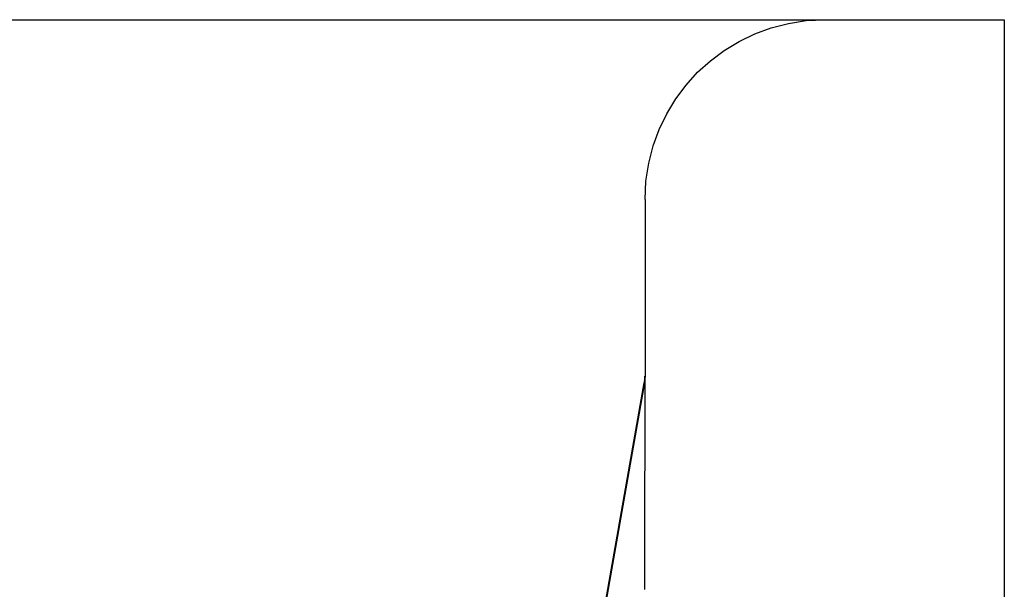
# Model space of a CAD drawing. Extents: x -75 to 75, y -200 to 350.
# Drawn here: x 64 to 69, y 69 to 72 of the extents above; entities that cross this region are included whole.
import ezdxf

# ---------------------------------------------------------------- set-up
doc = ezdxf.new("R2010")
doc.units = 0
doc.header["$LTSCALE"] = 20
doc.linetypes.add('VERDECKT', pattern=[0.375, 0.25, -0.125])
doc.layers.get('0').update_dxf_attribs({"linetype": 'CONTINUOUS'})
doc.layers.add('STEMPEL', color=3, linetype='CONTINUOUS')

# ---------------------------------------------------------------- blocks, each defined once
blk = doc.blocks.new('A$C6036B841')
at = {"color": 3, "linetype": 'CONTINUOUS', "extrusion": (0, 1, -2e-16)}
for p, q in [((-69.17049, 72), (69.07951, 72)), ((69.07951, 72), (69.07951, 10))]:
    blk.add_line(p, q, dxfattribs=at)
at = {"color": 1, "linetype": 'VERDECKT', "extrusion": (0, 1, -2e-16)}
for p, q in [((67.07951, 71), (67.07951, 70.02187)), ((67.07571, 69.97846), (66.45831, 66.47699)), ((66.45831, 66.47962), (67.07525, 69.97844))]:
    blk.add_line(p, q, dxfattribs=at)
at = {"color": 1}
for points in [[(67.0752, 69.9784, 0), (67.0757, 69.9809, 0), (67.0761, 69.9834, 0), (67.0764, 69.9858, 0), (67.0768, 69.9883, 0), (67.0771, 69.9908, 0), (67.0774, 69.9933, 0), (67.0777, 69.9957, 0), (67.0779, 69.9982, 0), (67.0781, 70.0007, 0), (67.0783, 70.0031, 0), (67.0785, 70.0056, 0), (67.0786, 70.0079, 0), (67.0788, 70.0101, 0), (67.0788, 70.012, 0), (67.0789, 70.0135, 0), (67.0789, 70.0145, 0), (67.0789, 70.015, 0), (67.0789, 70.0153, 0), (67.0789, 70.0153, 0), (67.0789, 70.015, 0), (67.0789, 70.0147, 0), (67.0789, 70.0142, 0), (67.0789, 70.0136, 0), (67.0789, 70.0129, 0), (67.0789, 70.0121, 0), (67.0789, 70.0112, 0), (67.0789, 70.0103, 0), (67.0789, 70.0093, 0), (67.0789, 70.0082, 0), (67.0789, 70.0071, 0), (67.0788, 70.0059, 0), (67.0788, 70.0047, 0), (67.0788, 70.0034, 0), (67.0788, 70.0021, 0), (67.0788, 70.0007, 0), (67.0788, 69.9993, 0), (67.0788, 69.9979, 0), (67.0788, 69.9964, 0), (67.0788, 69.9949, 0), (67.0788, 69.9934, 0), (67.0788, 69.9918, 0), (67.0787, 69.9902, 0), (67.0787, 69.9886, 0), (67.0787, 69.987, 0), (67.0787, 69.9853, 0), (67.0787, 69.9836, 0), (67.0787, 69.9819, 0), (67.0787, 69.9801, 0), (67.0787, 69.9784, 0), (67.0787, 69.9766, 0), (67.0787, 69.9748, 0), (67.0787, 69.973, 0), (67.0786, 69.9712, 0), (67.0786, 69.9694, 0), (67.0786, 69.9675, 0), (67.0786, 69.9656, 0), (67.0786, 69.9638, 0), (67.0786, 69.9619, 0), (67.0786, 69.96, 0), (67.0786, 69.958, 0), (67.0786, 69.9561, 0), (67.0786, 69.9541, 0), (67.0786, 69.9522, 0), (67.0786, 69.9502, 0), (67.0785, 69.9482, 0), (67.0785, 69.9462, 0), (67.0785, 69.9442, 0), (67.0785, 69.9422, 0), (67.0785, 69.9402, 0), (67.0785, 69.9381, 0), (67.0785, 69.9361, 0), (67.0785, 69.934, 0), (67.0785, 69.932, 0), (67.0785, 69.9299, 0), (67.0785, 69.9278, 0), (67.0785, 69.9257, 0), (67.0785, 69.9236, 0), (67.0784, 69.9215, 0), (67.0784, 69.9194, 0), (67.0784, 69.9173, 0), (67.0784, 69.9151, 0), (67.0784, 69.913, 0), (67.0784, 69.9109, 0), (67.0784, 69.9087, 0), (67.0784, 69.9066, 0), (67.0784, 69.9044, 0), (67.0784, 69.9023, 0), (67.0784, 69.9001, 0), (67.0784, 69.8979, 0), (67.0784, 69.8958, 0), (67.0783, 69.8936, 0), (67.0783, 69.8914, 0), (67.0783, 69.8892, 0), (67.0783, 69.887, 0), (67.0783, 69.8848, 0), (67.0783, 69.8826, 0), (67.0783, 69.8804, 0), (67.0783, 69.8782, 0), (67.0783, 69.876, 0), (67.0783, 69.8737, 0), (67.0783, 69.8715, 0), (67.0783, 69.8693, 0), (67.0783, 69.867, 0), (67.0783, 69.8648, 0), (67.0782, 69.8626, 0), (67.0782, 69.8603, 0), (67.0782, 69.8581, 0), (67.0782, 69.8558, 0), (67.0782, 69.8536, 0), (67.0782, 69.8513, 0), (67.0782, 69.8491, 0), (67.0782, 69.8468, 0), (67.0782, 69.8445, 0), (67.0782, 69.8423, 0), (67.0782, 69.84, 0), (67.0782, 69.8377, 0), (67.0782, 69.8355, 0), (67.0782, 69.8332, 0), (67.0782, 69.8309, 0), (67.0781, 69.8286, 0), (67.0781, 69.8263, 0), (67.0781, 69.8241, 0), (67.0781, 69.8218, 0), (67.0781, 69.8195, 0), (67.0781, 69.8172, 0), (67.0781, 69.8149, 0), (67.0781, 69.8126, 0), (67.0781, 69.8103, 0), (67.0781, 69.808, 0), (67.0781, 69.8057, 0), (67.0781, 69.8034, 0), (67.0781, 69.8011, 0), (67.0781, 69.7988, 0), (67.0781, 69.7965, 0), (67.0781, 69.7942, 0), (67.078, 69.7919, 0), (67.078, 69.7896, 0), (67.078, 69.7872, 0), (67.078, 69.7849, 0), (67.078, 69.7826, 0), (67.078, 69.7803, 0), (67.078, 69.778, 0), (67.078, 69.7756, 0), (67.078, 69.7733, 0), (67.078, 69.771, 0), (67.078, 69.7686, 0), (67.078, 69.7663, 0), (67.078, 69.764, 0), (67.078, 69.7616, 0), (67.078, 69.7593, 0), (67.078, 69.757, 0), (67.0779, 69.7546, 0), (67.0779, 69.7523, 0), (67.0779, 69.7499, 0), (67.0779, 69.7476, 0), (67.0779, 69.7452, 0), (67.0779, 69.7429, 0), (67.0779, 69.7405, 0), (67.0779, 69.7382, 0), (67.0779, 69.7358, 0), (67.0779, 69.7335, 0), (67.0779, 69.7311, 0), (67.0779, 69.7288, 0), (67.0779, 69.7264, 0), (67.0779, 69.7241, 0), (67.0779, 69.7217, 0), (67.0779, 69.7193, 0), (67.0779, 69.717, 0), (67.0778, 69.7146, 0), (67.0778, 69.7122, 0), (67.0778, 69.7099, 0), (67.0778, 69.7075, 0), (67.0778, 69.7051, 0), (67.0778, 69.7027, 0), (67.0778, 69.7004, 0), (67.0778, 69.698, 0), (67.0778, 69.6956, 0), (67.0778, 69.6932, 0), (67.0778, 69.6909, 0), (67.0778, 69.6885, 0), (67.0778, 69.6861, 0), (67.0778, 69.6837, 0), (67.0778, 69.6813, 0), (67.0778, 69.679, 0), (67.0778, 69.6766, 0), (67.0778, 69.6742, 0), (67.0777, 69.6718, 0), (67.0777, 69.6694, 0), (67.0777, 69.667, 0), (67.0777, 69.6646, 0), (67.0777, 69.6623, 0), (67.0777, 69.6599, 0), (67.0777, 69.6575, 0), (67.0777, 69.6551, 0), (67.0777, 69.6527, 0), (67.0777, 69.6503, 0), (67.0777, 69.6479, 0), (67.0777, 69.6455, 0), (67.0777, 69.6431, 0), (67.0777, 69.6407, 0), (67.0777, 69.6383, 0), (67.0777, 69.6359, 0), (67.0777, 69.6335, 0), (67.0777, 69.6311, 0), (67.0776, 69.6287, 0), (67.0776, 69.6263, 0), (67.0776, 69.6239, 0), (67.0776, 69.6215, 0), (67.0776, 69.6191, 0), (67.0776, 69.6167, 0), (67.0776, 69.6143, 0), (67.0776, 69.6119, 0), (67.0776, 69.6095, 0), (67.0776, 69.6071, 0), (67.0776, 69.6047, 0), (67.0776, 69.6023, 0), (67.0776, 69.5999, 0), (67.0776, 69.5975, 0), (67.0776, 69.5951, 0), (67.0776, 69.5927, 0), (67.0776, 69.5903, 0), (67.0776, 69.5879, 0), (67.0776, 69.5855, 0), (67.0775, 69.5831, 0), (67.0775, 69.5807, 0), (67.0775, 69.5782, 0), (67.0775, 69.5758, 0), (67.0775, 69.5734, 0), (67.0775, 69.571, 0), (67.0775, 69.5686, 0), (67.0775, 69.5662, 0), (67.0775, 69.5638, 0), (67.0775, 69.5614, 0), (67.0775, 69.559, 0), (67.0775, 69.5565, 0), (67.0775, 69.5541, 0), (67.0775, 69.5517, 0), (67.0775, 69.5493, 0), (67.0775, 69.5469, 0), (67.0775, 69.5445, 0), (67.0775, 69.542, 0), (67.0775, 69.5396, 0), (67.0775, 69.5372, 0), (67.0774, 69.5348, 0), (67.0774, 69.5324, 0), (67.0774, 69.53, 0), (67.0774, 69.5275, 0), (67.0774, 69.5251, 0), (67.0774, 69.5227, 0), (67.0774, 69.5203, 0), (67.0774, 69.5178, 0), (67.0774, 69.5154, 0), (67.0774, 69.513, 0), (67.0774, 69.5106, 0), (67.0774, 69.5082, 0), (67.0774, 69.5057, 0), (67.0774, 69.5033, 0), (67.0774, 69.5009, 0), (67.0774, 69.4985, 0), (67.0774, 69.496, 0), (67.0774, 69.4936, 0), (67.0774, 69.4912, 0), (67.0774, 69.4887, 0), (67.0773, 69.4863, 0), (67.0773, 69.4839, 0), (67.0773, 69.4815, 0), (67.0773, 69.479, 0), (67.0773, 69.4766, 0), (67.0773, 69.4742, 0), (67.0773, 69.4717, 0), (67.0773, 69.4693, 0), (67.0773, 69.4669, 0), (67.0773, 69.4644, 0), (67.0773, 69.462, 0), (67.0773, 69.4596, 0), (67.0773, 69.4571, 0), (67.0773, 69.4547, 0), (67.0773, 69.4523, 0), (67.0773, 69.4498, 0), (67.0773, 69.4474, 0), (67.0773, 69.445, 0), (67.0773, 69.4425, 0), (67.0773, 69.4401, 0), (67.0773, 69.4377, 0), (67.0773, 69.4352, 0), (67.0772, 69.4328, 0), (67.0772, 69.4303, 0), (67.0772, 69.4279, 0), (67.0772, 69.4255, 0), (67.0772, 69.423, 0), (67.0772, 69.4206, 0), (67.0772, 69.4181, 0), (67.0772, 69.4157, 0), (67.0772, 69.4133, 0), (67.0772, 69.4108, 0), (67.0772, 69.4084, 0), (67.0772, 69.4059, 0), (67.0772, 69.4035, 0), (67.0772, 69.401, 0), (67.0772, 69.3986, 0), (67.0772, 69.3962, 0), (67.0772, 69.3937, 0), (67.0772, 69.3913, 0), (67.0772, 69.3888, 0), (67.0772, 69.3864, 0), (67.0772, 69.3839, 0), (67.0772, 69.3815, 0), (67.0771, 69.379, 0), (67.0771, 69.3766, 0), (67.0771, 69.3741, 0), (67.0771, 69.3717, 0), (67.0771, 69.3692, 0), (67.0771, 69.3668, 0), (67.0771, 69.3644, 0), (67.0771, 69.3619, 0), (67.0771, 69.3595, 0), (67.0771, 69.357, 0), (67.0771, 69.3546, 0), (67.0771, 69.3521, 0), (67.0771, 69.3497, 0), (67.0771, 69.3472, 0), (67.0771, 69.3447, 0), (67.0771, 69.3423, 0), (67.0771, 69.3398, 0), (67.0771, 69.3374, 0), (67.0771, 69.3349, 0), (67.0771, 69.3325, 0), (67.0771, 69.33, 0), (67.0771, 69.3276, 0), (67.0771, 69.3251, 0), (67.077, 69.3227, 0), (67.077, 69.3202, 0), (67.077, 69.3178, 0), (67.077, 69.3153, 0), (67.077, 69.3129, 0), (67.077, 69.3104, 0), (67.077, 69.3079, 0), (67.077, 69.3055, 0), (67.077, 69.303, 0), (67.077, 69.3006, 0), (67.077, 69.2981, 0), (67.077, 69.2957, 0), (67.077, 69.2932, 0), (67.077, 69.2907, 0), (67.077, 69.2883, 0), (67.077, 69.2858, 0), (67.077, 69.2834, 0), (67.077, 69.2809, 0), (67.077, 69.2785, 0), (67.077, 69.276, 0), (67.077, 69.2735, 0), (67.077, 69.2711, 0), (67.077, 69.2686, 0), (67.077, 69.2662, 0), (67.0769, 69.2637, 0), (67.0769, 69.2612, 0), (67.0769, 69.2588, 0), (67.0769, 69.2563, 0), (67.0769, 69.2539, 0), (67.0769, 69.2514, 0), (67.0769, 69.2489, 0), (67.0769, 69.2465, 0), (67.0769, 69.244, 0), (67.0769, 69.2415, 0), (67.0769, 69.2391, 0), (67.0769, 69.2366, 0), (67.0769, 69.2342, 0), (67.0769, 69.2317, 0), (67.0769, 69.2292, 0), (67.0769, 69.2268, 0), (67.0769, 69.2243, 0), (67.0769, 69.2218, 0), (67.0769, 69.2194, 0), (67.0769, 69.2169, 0), (67.0769, 69.2144, 0), (67.0769, 69.212, 0), (67.0769, 69.2095, 0), (67.0769, 69.207, 0), (67.0769, 69.2046, 0), (67.0768, 69.2021, 0), (67.0768, 69.1997, 0), (67.0768, 69.1972, 0), (67.0768, 69.1947, 0), (67.0768, 69.1923, 0), (67.0768, 69.1898, 0), (67.0768, 69.1873, 0), (67.0768, 69.1849, 0), (67.0768, 69.1824, 0), (67.0768, 69.1799, 0), (67.0768, 69.1775, 0), (67.0768, 69.175, 0), (67.0768, 69.1725, 0), (67.0768, 69.1701, 0), (67.0768, 69.1676, 0), (67.0768, 69.1651, 0), (67.0768, 69.1627, 0), (67.0768, 69.1602, 0), (67.0768, 69.1577, 0), (67.0768, 69.1552, 0), (67.0768, 69.1528, 0), (67.0768, 69.1503, 0), (67.0768, 69.1478, 0), (67.0768, 69.1454, 0), (67.0768, 69.1429, 0), (67.0768, 69.1404, 0), (67.0767, 69.138, 0), (67.0767, 69.1355, 0), (67.0767, 69.133, 0), (67.0767, 69.1306, 0), (67.0767, 69.1281, 0), (67.0767, 69.1256, 0), (67.0767, 69.1232, 0), (67.0767, 69.1207, 0), (67.0767, 69.1182, 0), (67.0767, 69.1157, 0), (67.0767, 69.1133, 0), (67.0767, 69.1108, 0), (67.0767, 69.1083, 0), (67.0767, 69.1059, 0), (67.0767, 69.1034, 0), (67.0767, 69.1009, 0), (67.0767, 69.0985, 0), (67.0767, 69.096, 0), (67.0767, 69.0935, 0), (67.0767, 69.091, 0), (67.0767, 69.0886, 0), (67.0767, 69.0861, 0), (67.0767, 69.0836, 0), (67.0767, 69.0812, 0), (67.0767, 69.0787, 0), (67.0767, 69.0762, 0), (67.0767, 69.0738, 0), (67.0766, 69.0713, 0), (67.0766, 69.0688, 0), (67.0766, 69.0663, 0), (67.0766, 69.0639, 0), (67.0766, 69.0614, 0), (67.0766, 69.0589, 0), (67.0766, 69.0565, 0), (67.0766, 69.054, 0), (67.0766, 69.0515, 0), (67.0766, 69.049, 0), (67.0766, 69.0466, 0), (67.0766, 69.0441, 0), (67.0766, 69.0416, 0), (67.0766, 69.0392, 0), (67.0766, 69.0367, 0), (67.0766, 69.0342, 0), (67.0766, 69.0318, 0), (67.0766, 69.0293, 0), (67.0766, 69.0268, 0), (67.0766, 69.0243, 0), (67.0766, 69.0219, 0), (67.0766, 69.0194, 0), (67.0766, 69.0169, 0), (67.0766, 69.0144, 0), (67.0766, 69.012, 0), (67.0766, 69.0095, 0), (67.0766, 69.007, 0), (67.0766, 69.0046, 0), (67.0765, 69.0021, 0), (67.0765, 68.9996, 0), (67.0765, 68.9971, 0), (67.0765, 68.9947, 0), (67.0765, 68.9922, 0), (67.0765, 68.9897, 0), (67.0765, 68.9872, 0), (67.0765, 68.9848, 0), (67.0765, 68.9823, 0), (67.0765, 68.9798, 0), (67.0765, 68.9773, 0), (67.0765, 68.9749, 0), (67.0765, 68.9724, 0), (67.0765, 68.9699, 0), (67.0765, 68.9674, 0), (67.0765, 68.965, 0), (67.0765, 68.9625, 0), (67.0765, 68.96, 0), (67.0765, 68.9575, 0), (67.0765, 68.9551, 0), (67.0765, 68.9526, 0), (67.0765, 68.9501, 0), (67.0765, 68.9476, 0), (67.0765, 68.9452, 0), (67.0765, 68.9427, 0), (67.0765, 68.9402, 0), (67.0765, 68.9377, 0), (67.0765, 68.9353, 0), (67.0765, 68.9328, 0), (67.0765, 68.9303, 0), (67.0764, 68.9278, 0), (67.0764, 68.9254, 0), (67.0764, 68.9229, 0), (67.0764, 68.9204, 0), (67.0764, 68.9179, 0), (67.0764, 68.9155, 0), (67.0764, 68.913, 0), (67.0764, 68.9105, 0), (67.0764, 68.908, 0), (67.0764, 68.9056, 0), (67.0764, 68.9031, 0), (67.0764, 68.9006, 0), (67.0764, 68.8981, 0), (67.0764, 68.8956, 0), (67.0764, 68.8932, 0), (67.0764, 68.8907, 0), (67.0764, 68.8882, 0), (67.0764, 68.8857, 0), (67.0764, 68.8833, 0), (67.0764, 68.8808, 0), (67.0764, 68.8783, 0), (67.0764, 68.8758, 0), (67.0764, 68.8733, 0), (67.0764, 68.8709, 0), (67.0764, 68.8684, 0), (67.0764, 68.8659, 0), (67.0764, 68.8634, 0), (67.0764, 68.8609, 0), (67.0764, 68.8585, 0), (67.0764, 68.856, 0), (67.0764, 68.8535, 0), (67.0763, 68.851, 0), (67.0763, 68.8485, 0), (67.0763, 68.8461, 0), (67.0763, 68.8436, 0), (67.0763, 68.8411, 0), (67.0763, 68.8386, 0), (67.0763, 68.8361, 0), (67.0763, 68.8337, 0), (67.0763, 68.8312, 0), (67.0763, 68.8287, 0)], [(67.0752, 69.9784, 0), (67.0757, 69.9809, 0), (67.0761, 69.9834, 0), (67.0764, 69.9858, 0), (67.0768, 69.9883, 0), (67.0771, 69.9908, 0), (67.0774, 69.9933, 0), (67.0777, 69.9957, 0), (67.0779, 69.9982, 0), (67.0781, 70.0007, 0), (67.0783, 70.0031, 0), (67.0785, 70.0056, 0), (67.0786, 70.0079, 0), (67.0788, 70.0101, 0), (67.0788, 70.012, 0), (67.0789, 70.0135, 0), (67.0789, 70.0145, 0), (67.0789, 70.0151, 0), (67.0789, 70.0153, 0), (67.0789, 70.0153, 0), (67.0789, 70.015, 0), (67.0789, 70.0147, 0), (67.0789, 70.0142, 0), (67.0789, 70.0136, 0), (67.0789, 70.0129, 0), (67.0789, 70.0121, 0), (67.0789, 70.0112, 0), (67.0789, 70.0102, 0), (67.0789, 70.0092, 0), (67.0789, 70.0082, 0), (67.0789, 70.007, 0), (67.0788, 70.0059, 0), (67.0788, 70.0046, 0), (67.0788, 70.0034, 0), (67.0788, 70.002, 0), (67.0788, 70.0007, 0), (67.0788, 69.9993, 0), (67.0788, 69.9978, 0), (67.0788, 69.9964, 0), (67.0788, 69.9948, 0), (67.0788, 69.9933, 0), (67.0788, 69.9917, 0), (67.0787, 69.9901, 0), (67.0787, 69.9885, 0), (67.0787, 69.9869, 0), (67.0787, 69.9852, 0), (67.0787, 69.9835, 0), (67.0787, 69.9818, 0), (67.0787, 69.98, 0), (67.0787, 69.9783, 0), (67.0787, 69.9765, 0), (67.0787, 69.9747, 0), (67.0787, 69.9729, 0), (67.0786, 69.9711, 0), (67.0786, 69.9692, 0), (67.0786, 69.9674, 0), (67.0786, 69.9655, 0), (67.0786, 69.9636, 0), (67.0786, 69.9617, 0), (67.0786, 69.9598, 0), (67.0786, 69.9579, 0), (67.0786, 69.956, 0), (67.0786, 69.954, 0), (67.0786, 69.9521, 0), (67.0786, 69.9501, 0), (67.0785, 69.9481, 0), (67.0785, 69.9461, 0), (67.0785, 69.9441, 0), (67.0785, 69.9421, 0), (67.0785, 69.9401, 0), (67.0785, 69.938, 0), (67.0785, 69.936, 0), (67.0785, 69.9339, 0), (67.0785, 69.9318, 0), (67.0785, 69.9298, 0), (67.0785, 69.9277, 0), (67.0785, 69.9256, 0), (67.0785, 69.9235, 0), (67.0784, 69.9214, 0), (67.0784, 69.9193, 0), (67.0784, 69.9172, 0), (67.0784, 69.915, 0), (67.0784, 69.9129, 0), (67.0784, 69.9108, 0), (67.0784, 69.9086, 0), (67.0784, 69.9065, 0), (67.0784, 69.9043, 0), (67.0784, 69.9022, 0), (67.0784, 69.9, 0), (67.0784, 69.8978, 0), (67.0784, 69.8957, 0), (67.0783, 69.8935, 0), (67.0783, 69.8913, 0), (67.0783, 69.8891, 0), (67.0783, 69.8869, 0), (67.0783, 69.8847, 0), (67.0783, 69.8825, 0), (67.0783, 69.8803, 0), (67.0783, 69.8781, 0), (67.0783, 69.8759, 0), (67.0783, 69.8736, 0), (67.0783, 69.8714, 0), (67.0783, 69.8692, 0), (67.0783, 69.8669, 0), (67.0783, 69.8647, 0), (67.0782, 69.8625, 0), (67.0782, 69.8602, 0), (67.0782, 69.858, 0), (67.0782, 69.8557, 0), (67.0782, 69.8534, 0), (67.0782, 69.8512, 0), (67.0782, 69.8489, 0), (67.0782, 69.8467, 0), (67.0782, 69.8444, 0), (67.0782, 69.8421, 0), (67.0782, 69.8399, 0), (67.0782, 69.8376, 0), (67.0782, 69.8353, 0), (67.0782, 69.833, 0), (67.0782, 69.8307, 0), (67.0781, 69.8285, 0), (67.0781, 69.8262, 0), (67.0781, 69.8239, 0), (67.0781, 69.8216, 0), (67.0781, 69.8193, 0), (67.0781, 69.817, 0), (67.0781, 69.8147, 0), (67.0781, 69.8124, 0), (67.0781, 69.8101, 0), (67.0781, 69.8078, 0), (67.0781, 69.8055, 0), (67.0781, 69.8032, 0), (67.0781, 69.8009, 0), (67.0781, 69.7986, 0), (67.0781, 69.7963, 0), (67.0781, 69.794, 0), (67.078, 69.7916, 0), (67.078, 69.7893, 0), (67.078, 69.787, 0), (67.078, 69.7847, 0), (67.078, 69.7824, 0), (67.078, 69.78, 0), (67.078, 69.7777, 0), (67.078, 69.7754, 0), (67.078, 69.7731, 0), (67.078, 69.7707, 0), (67.078, 69.7684, 0), (67.078, 69.7661, 0), (67.078, 69.7637, 0), (67.078, 69.7614, 0), (67.078, 69.759, 0), (67.078, 69.7567, 0), (67.0779, 69.7544, 0), (67.0779, 69.752, 0), (67.0779, 69.7497, 0), (67.0779, 69.7473, 0), (67.0779, 69.745, 0), (67.0779, 69.7426, 0), (67.0779, 69.7403, 0), (67.0779, 69.7379, 0), (67.0779, 69.7355, 0), (67.0779, 69.7332, 0), (67.0779, 69.7308, 0), (67.0779, 69.7285, 0), (67.0779, 69.7261, 0), (67.0779, 69.7237, 0), (67.0779, 69.7214, 0), (67.0779, 69.719, 0), (67.0779, 69.7166, 0), (67.0778, 69.7143, 0), (67.0778, 69.7119, 0), (67.0778, 69.7095, 0), (67.0778, 69.7072, 0), (67.0778, 69.7048, 0), (67.0778, 69.7024, 0), (67.0778, 69.7001, 0), (67.0778, 69.6977, 0), (67.0778, 69.6953, 0), (67.0778, 69.6929, 0), (67.0778, 69.6905, 0), (67.0778, 69.6882, 0), (67.0778, 69.6858, 0), (67.0778, 69.6834, 0), (67.0778, 69.681, 0), (67.0778, 69.6786, 0), (67.0778, 69.6763, 0), (67.0778, 69.6739, 0), (67.0777, 69.6715, 0), (67.0777, 69.6691, 0), (67.0777, 69.6667, 0), (67.0777, 69.6643, 0), (67.0777, 69.6619, 0), (67.0777, 69.6595, 0), (67.0777, 69.6571, 0), (67.0777, 69.6548, 0), (67.0777, 69.6524, 0), (67.0777, 69.65, 0), (67.0777, 69.6476, 0), (67.0777, 69.6452, 0), (67.0777, 69.6428, 0), (67.0777, 69.6404, 0), (67.0777, 69.638, 0), (67.0777, 69.6356, 0), (67.0777, 69.6332, 0), (67.0777, 69.6308, 0), (67.0776, 69.6284, 0), (67.0776, 69.626, 0), (67.0776, 69.6236, 0), (67.0776, 69.6212, 0), (67.0776, 69.6188, 0), (67.0776, 69.6164, 0), (67.0776, 69.614, 0), (67.0776, 69.6116, 0), (67.0776, 69.6092, 0), (67.0776, 69.6068, 0), (67.0776, 69.6044, 0), (67.0776, 69.602, 0), (67.0776, 69.5996, 0), (67.0776, 69.5972, 0), (67.0776, 69.5948, 0), (67.0776, 69.5924, 0), (67.0776, 69.59, 0), (67.0776, 69.5876, 0), (67.0776, 69.5852, 0), (67.0775, 69.5828, 0), (67.0775, 69.5804, 0), (67.0775, 69.578, 0), (67.0775, 69.5756, 0), (67.0775, 69.5732, 0), (67.0775, 69.5708, 0), (67.0775, 69.5684, 0), (67.0775, 69.566, 0), (67.0775, 69.5636, 0), (67.0775, 69.5612, 0), (67.0775, 69.5587, 0), (67.0775, 69.5563, 0), (67.0775, 69.5539, 0), (67.0775, 69.5515, 0), (67.0775, 69.5491, 0), (67.0775, 69.5467, 0), (67.0775, 69.5443, 0), (67.0775, 69.5419, 0), (67.0775, 69.5394, 0), (67.0775, 69.537, 0), (67.0774, 69.5346, 0), (67.0774, 69.5322, 0), (67.0774, 69.5298, 0), (67.0774, 69.5274, 0), (67.0774, 69.525, 0), (67.0774, 69.5225, 0), (67.0774, 69.5201, 0), (67.0774, 69.5177, 0), (67.0774, 69.5153, 0), (67.0774, 69.5129, 0), (67.0774, 69.5104, 0), (67.0774, 69.508, 0), (67.0774, 69.5056, 0), (67.0774, 69.5032, 0), (67.0774, 69.5008, 0), (67.0774, 69.4983, 0), (67.0774, 69.4959, 0), (67.0774, 69.4935, 0), (67.0774, 69.4911, 0), (67.0774, 69.4886, 0), (67.0773, 69.4862, 0), (67.0773, 69.4838, 0), (67.0773, 69.4814, 0), (67.0773, 69.4789, 0), (67.0773, 69.4765, 0), (67.0773, 69.4741, 0), (67.0773, 69.4716, 0), (67.0773, 69.4692, 0), (67.0773, 69.4668, 0), (67.0773, 69.4644, 0), (67.0773, 69.4619, 0), (67.0773, 69.4595, 0), (67.0773, 69.4571, 0), (67.0773, 69.4546, 0), (67.0773, 69.4522, 0), (67.0773, 69.4498, 0), (67.0773, 69.4473, 0), (67.0773, 69.4449, 0), (67.0773, 69.4425, 0), (67.0773, 69.44, 0), (67.0773, 69.4376, 0), (67.0772, 69.4352, 0), (67.0772, 69.4327, 0), (67.0772, 69.4303, 0), (67.0772, 69.4279, 0), (67.0772, 69.4254, 0), (67.0772, 69.423, 0), (67.0772, 69.4205, 0), (67.0772, 69.4181, 0), (67.0772, 69.4157, 0), (67.0772, 69.4132, 0), (67.0772, 69.4108, 0), (67.0772, 69.4083, 0), (67.0772, 69.4059, 0), (67.0772, 69.4035, 0), (67.0772, 69.401, 0), (67.0772, 69.3986, 0), (67.0772, 69.3961, 0), (67.0772, 69.3937, 0), (67.0772, 69.3913, 0), (67.0772, 69.3888, 0), (67.0772, 69.3864, 0), (67.0772, 69.3839, 0), (67.0771, 69.3815, 0), (67.0771, 69.379, 0), (67.0771, 69.3766, 0), (67.0771, 69.3741, 0), (67.0771, 69.3717, 0), (67.0771, 69.3693, 0), (67.0771, 69.3668, 0), (67.0771, 69.3644, 0), (67.0771, 69.3619, 0), (67.0771, 69.3595, 0), (67.0771, 69.357, 0), (67.0771, 69.3546, 0), (67.0771, 69.3521, 0), (67.0771, 69.3497, 0), (67.0771, 69.3472, 0), (67.0771, 69.3448, 0), (67.0771, 69.3423, 0), (67.0771, 69.3399, 0), (67.0771, 69.3374, 0), (67.0771, 69.335, 0), (67.0771, 69.3325, 0), (67.0771, 69.3301, 0), (67.0771, 69.3276, 0), (67.077, 69.3252, 0), (67.077, 69.3227, 0), (67.077, 69.3203, 0), (67.077, 69.3178, 0), (67.077, 69.3154, 0), (67.077, 69.3129, 0), (67.077, 69.3104, 0), (67.077, 69.308, 0), (67.077, 69.3055, 0), (67.077, 69.3031, 0), (67.077, 69.3006, 0), (67.077, 69.2982, 0), (67.077, 69.2957, 0), (67.077, 69.2933, 0), (67.077, 69.2908, 0), (67.077, 69.2883, 0), (67.077, 69.2859, 0), (67.077, 69.2834, 0), (67.077, 69.281, 0), (67.077, 69.2785, 0), (67.077, 69.2761, 0), (67.077, 69.2736, 0), (67.077, 69.2711, 0), (67.077, 69.2687, 0), (67.0769, 69.2662, 0), (67.0769, 69.2638, 0), (67.0769, 69.2613, 0), (67.0769, 69.2588, 0), (67.0769, 69.2564, 0), (67.0769, 69.2539, 0), (67.0769, 69.2515, 0), (67.0769, 69.249, 0), (67.0769, 69.2465, 0), (67.0769, 69.2441, 0), (67.0769, 69.2416, 0), (67.0769, 69.2391, 0), (67.0769, 69.2367, 0), (67.0769, 69.2342, 0), (67.0769, 69.2318, 0), (67.0769, 69.2293, 0), (67.0769, 69.2268, 0), (67.0769, 69.2244, 0), (67.0769, 69.2219, 0), (67.0769, 69.2194, 0), (67.0769, 69.217, 0), (67.0769, 69.2145, 0), (67.0769, 69.212, 0), (67.0769, 69.2096, 0), (67.0769, 69.2071, 0), (67.0768, 69.2047, 0), (67.0768, 69.2022, 0), (67.0768, 69.1997, 0), (67.0768, 69.1973, 0), (67.0768, 69.1948, 0), (67.0768, 69.1923, 0), (67.0768, 69.1899, 0), (67.0768, 69.1874, 0), (67.0768, 69.1849, 0), (67.0768, 69.1825, 0), (67.0768, 69.18, 0), (67.0768, 69.1775, 0), (67.0768, 69.1751, 0), (67.0768, 69.1726, 0), (67.0768, 69.1701, 0), (67.0768, 69.1676, 0), (67.0768, 69.1652, 0), (67.0768, 69.1627, 0), (67.0768, 69.1602, 0), (67.0768, 69.1578, 0), (67.0768, 69.1553, 0), (67.0768, 69.1528, 0), (67.0768, 69.1504, 0), (67.0768, 69.1479, 0), (67.0768, 69.1454, 0), (67.0768, 69.143, 0), (67.0767, 69.1405, 0), (67.0767, 69.138, 0), (67.0767, 69.1355, 0), (67.0767, 69.1331, 0), (67.0767, 69.1306, 0), (67.0767, 69.1281, 0), (67.0767, 69.1257, 0), (67.0767, 69.1232, 0), (67.0767, 69.1207, 0), (67.0767, 69.1182, 0), (67.0767, 69.1158, 0), (67.0767, 69.1133, 0), (67.0767, 69.1108, 0), (67.0767, 69.1084, 0), (67.0767, 69.1059, 0), (67.0767, 69.1034, 0), (67.0767, 69.1009, 0), (67.0767, 69.0985, 0), (67.0767, 69.096, 0), (67.0767, 69.0935, 0), (67.0767, 69.0911, 0), (67.0767, 69.0886, 0), (67.0767, 69.0861, 0), (67.0767, 69.0836, 0), (67.0767, 69.0812, 0), (67.0767, 69.0787, 0), (67.0767, 69.0762, 0), (67.0766, 69.0737, 0), (67.0766, 69.0713, 0), (67.0766, 69.0688, 0), (67.0766, 69.0663, 0), (67.0766, 69.0638, 0), (67.0766, 69.0614, 0), (67.0766, 69.0589, 0), (67.0766, 69.0564, 0), (67.0766, 69.054, 0), (67.0766, 69.0515, 0), (67.0766, 69.049, 0), (67.0766, 69.0465, 0), (67.0766, 69.0441, 0), (67.0766, 69.0416, 0), (67.0766, 69.0391, 0), (67.0766, 69.0366, 0), (67.0766, 69.0342, 0), (67.0766, 69.0317, 0), (67.0766, 69.0292, 0), (67.0766, 69.0267, 0), (67.0766, 69.0243, 0), (67.0766, 69.0218, 0), (67.0766, 69.0193, 0), (67.0766, 69.0168, 0), (67.0766, 69.0144, 0), (67.0766, 69.0119, 0), (67.0766, 69.0094, 0), (67.0766, 69.0069, 0), (67.0766, 69.0045, 0), (67.0765, 69.002, 0), (67.0765, 68.9995, 0), (67.0765, 68.997, 0), (67.0765, 68.9946, 0), (67.0765, 68.9921, 0), (67.0765, 68.9896, 0), (67.0765, 68.9871, 0), (67.0765, 68.9847, 0), (67.0765, 68.9822, 0), (67.0765, 68.9797, 0), (67.0765, 68.9772, 0), (67.0765, 68.9748, 0), (67.0765, 68.9723, 0), (67.0765, 68.9698, 0), (67.0765, 68.9673, 0), (67.0765, 68.9648, 0), (67.0765, 68.9624, 0), (67.0765, 68.9599, 0), (67.0765, 68.9574, 0), (67.0765, 68.9549, 0), (67.0765, 68.9525, 0), (67.0765, 68.95, 0), (67.0765, 68.9475, 0), (67.0765, 68.945, 0), (67.0765, 68.9425, 0), (67.0765, 68.9401, 0), (67.0765, 68.9376, 0), (67.0765, 68.9351, 0), (67.0765, 68.9326, 0), (67.0765, 68.9302, 0), (67.0764, 68.9277, 0), (67.0764, 68.9252, 0), (67.0764, 68.9227, 0), (67.0764, 68.9202, 0), (67.0764, 68.9178, 0), (67.0764, 68.9153, 0), (67.0764, 68.9128, 0), (67.0764, 68.9103, 0), (67.0764, 68.9079, 0), (67.0764, 68.9054, 0), (67.0764, 68.9029, 0), (67.0764, 68.9004, 0), (67.0764, 68.8979, 0), (67.0764, 68.8955, 0), (67.0764, 68.893, 0), (67.0764, 68.8905, 0), (67.0764, 68.888, 0), (67.0764, 68.8855, 0), (67.0764, 68.8831, 0), (67.0764, 68.8806, 0), (67.0764, 68.8781, 0), (67.0764, 68.8756, 0), (67.0764, 68.8731, 0), (67.0764, 68.8707, 0), (67.0764, 68.8682, 0), (67.0764, 68.8657, 0), (67.0764, 68.8632, 0), (67.0764, 68.8607, 0), (67.0764, 68.8583, 0), (67.0764, 68.8558, 0), (67.0764, 68.8533, 0), (67.0763, 68.8508, 0), (67.0763, 68.8483, 0), (67.0763, 68.8458, 0), (67.0763, 68.8434, 0), (67.0763, 68.8409, 0), (67.0763, 68.8384, 0), (67.0763, 68.8359, 0), (67.0763, 68.8334, 0), (67.0763, 68.831, 0), (67.0763, 68.8285, 0)], [(67.0795, 70.0219, 0), (67.0795, 70.0215, 0), (67.0795, 70.0212, 0), (67.0795, 70.0208, 0), (67.0795, 70.0205, 0), (67.0795, 70.0202, 0), (67.0795, 70.0198, 0), (67.0795, 70.0195, 0), (67.0795, 70.0191, 0), (67.0795, 70.0188, 0), (67.0795, 70.0184, 0), (67.0795, 70.0181, 0), (67.0795, 70.0178, 0), (67.0795, 70.0174, 0), (67.0795, 70.0171, 0), (67.0795, 70.0167, 0), (67.0795, 70.0164, 0), (67.0794, 70.016, 0), (67.0794, 70.0157, 0), (67.0794, 70.0154, 0), (67.0794, 70.015, 0), (67.0794, 70.0147, 0), (67.0794, 70.0143, 0), (67.0794, 70.014, 0), (67.0794, 70.0136, 0), (67.0794, 70.0133, 0), (67.0794, 70.0129, 0), (67.0793, 70.0126, 0), (67.0793, 70.0123, 0), (67.0793, 70.0119, 0), (67.0793, 70.0116, 0), (67.0793, 70.0112, 0), (67.0793, 70.0109, 0), (67.0793, 70.0105, 0), (67.0792, 70.0102, 0), (67.0792, 70.0099, 0), (67.0792, 70.0095, 0), (67.0792, 70.0092, 0), (67.0792, 70.0088, 0), (67.0792, 70.0085, 0), (67.0791, 70.0081, 0), (67.0791, 70.0078, 0), (67.0791, 70.0075, 0), (67.0791, 70.0071, 0), (67.0791, 70.0068, 0), (67.079, 70.0064, 0), (67.079, 70.0061, 0), (67.079, 70.0057, 0), (67.079, 70.0054, 0), (67.0789, 70.0051, 0), (67.0789, 70.0047, 0), (67.0789, 70.0044, 0), (67.0789, 70.004, 0), (67.0788, 70.0037, 0), (67.0788, 70.0033, 0), (67.0788, 70.003, 0), (67.0788, 70.0027, 0), (67.0787, 70.0023, 0), (67.0787, 70.002, 0), (67.0787, 70.0016, 0), (67.0787, 70.0013, 0), (67.0786, 70.0009, 0), (67.0786, 70.0006, 0), (67.0786, 70.0003, 0), (67.0785, 69.9999, 0), (67.0785, 69.9996, 0), (67.0785, 69.9992, 0), (67.0785, 69.9989, 0), (67.0784, 69.9985, 0), (67.0784, 69.9982, 0), (67.0784, 69.9979, 0), (67.0783, 69.9975, 0), (67.0783, 69.9972, 0), (67.0783, 69.9968, 0), (67.0782, 69.9965, 0), (67.0782, 69.9961, 0), (67.0781, 69.9958, 0), (67.0781, 69.9955, 0), (67.0781, 69.9951, 0), (67.078, 69.9948, 0), (67.078, 69.9944, 0), (67.078, 69.9941, 0), (67.0779, 69.9938, 0), (67.0779, 69.9934, 0), (67.0778, 69.9931, 0), (67.0778, 69.9927, 0), (67.0778, 69.9924, 0), (67.0777, 69.992, 0), (67.0777, 69.9917, 0), (67.0776, 69.9914, 0), (67.0776, 69.991, 0), (67.0776, 69.9907, 0), (67.0775, 69.9903, 0), (67.0775, 69.99, 0), (67.0774, 69.9897, 0), (67.0774, 69.9893, 0), (67.0773, 69.989, 0), (67.0773, 69.9886, 0), (67.0772, 69.9883, 0), (67.0772, 69.988, 0), (67.0772, 69.9876, 0), (67.0771, 69.9873, 0), (67.0771, 69.9869, 0), (67.077, 69.9866, 0), (67.077, 69.9863, 0), (67.0769, 69.9859, 0), (67.0769, 69.9856, 0), (67.0768, 69.9852, 0), (67.0768, 69.9849, 0), (67.0767, 69.9846, 0), (67.0767, 69.9842, 0), (67.0766, 69.9839, 0), (67.0766, 69.9835, 0), (67.0765, 69.9832, 0), (67.0764, 69.9829, 0), (67.0764, 69.9825, 0), (67.0763, 69.9822, 0), (67.0763, 69.9818, 0), (67.0762, 69.9815, 0), (67.0762, 69.9812, 0), (67.0761, 69.9808, 0), (67.0761, 69.9805, 0), (67.076, 69.9802, 0), (67.0759, 69.9798, 0), (67.0759, 69.9795, 0), (67.0758, 69.9791, 0), (67.0758, 69.9788, 0), (67.0757, 69.9785, 0)], [(67.0752, 69.9784, 0), (67.0752, 69.9784, 0), (67.0752, 69.9784, 0), (67.0752, 69.9784, 0), (67.0752, 69.9784, 0), (67.0752, 69.9784, 0), (67.0752, 69.9784, 0), (67.0752, 69.9784, 0), (67.0752, 69.9784, 0), (67.0752, 69.9784, 0), (67.0752, 69.9784, 0), (67.0752, 69.9784, 0), (67.0752, 69.9784, 0), (67.0752, 69.9784, 0), (67.0752, 69.9784, 0), (67.0752, 69.9784, 0), (67.0752, 69.9784, 0), (67.0752, 69.9784, 0), (67.0752, 69.9784, 0), (67.0752, 69.9784, 0), (67.0752, 69.9784, 0), (67.0752, 69.9784, 0), (67.0752, 69.9784, 0), (67.0752, 69.9784, 0), (67.0752, 69.9784, 0), (67.0752, 69.9784, 0), (67.0752, 69.9784, 0), (67.0752, 69.9784, 0), (67.0752, 69.9784, 0), (67.0752, 69.9784, 0), (67.0752, 69.9784, 0), (67.0752, 69.9784, 0), (67.0752, 69.9784, 0), (67.0752, 69.9784, 0), (67.0752, 69.9784, 0), (67.0752, 69.9784, 0), (67.0752, 69.9784, 0), (67.0752, 69.9784, 0), (67.0752, 69.9784, 0), (67.0752, 69.9784, 0), (67.0752, 69.9784, 0), (67.0752, 69.9784, 0), (67.0752, 69.9784, 0), (67.0752, 69.9784, 0), (67.0752, 69.9784, 0), (67.0752, 69.9784, 0), (67.0752, 69.9784, 0), (67.0752, 69.9784, 0), (67.0752, 69.9784, 0), (67.0752, 69.9784, 0), (67.0752, 69.9784, 0), (67.0752, 69.9784, 0), (67.0752, 69.9784, 0), (67.0752, 69.9784, 0), (67.0752, 69.9784, 0), (67.0752, 69.9784, 0), (67.0752, 69.9784, 0), (67.0752, 69.9784, 0), (67.0752, 69.9784, 0), (67.0752, 69.9784, 0), (67.0752, 69.9784, 0), (67.0752, 69.9784, 0), (67.0752, 69.9784, 0), (67.0752, 69.9784, 0), (67.0752, 69.9784, 0), (67.0752, 69.9784, 0), (67.0752, 69.9784, 0), (67.0752, 69.9784, 0), (67.0752, 69.9784, 0), (67.0752, 69.9784, 0), (67.0752, 69.9784, 0), (67.0752, 69.9784, 0), (67.0752, 69.9784, 0), (67.0752, 69.9784, 0), (67.0752, 69.9784, 0), (67.0752, 69.9784, 0), (67.0752, 69.9784, 0), (67.0752, 69.9784, 0), (67.0752, 69.9784, 0), (67.0752, 69.9784, 0), (67.0752, 69.9784, 0), (67.0752, 69.9784, 0), (67.0752, 69.9784, 0), (67.0752, 69.9784, 0), (67.0752, 69.9784, 0), (67.0752, 69.9784, 0), (67.0752, 69.9784, 0), (67.0752, 69.9784, 0), (67.0752, 69.9784, 0), (67.0752, 69.9784, 0), (67.0752, 69.9784, 0), (67.0752, 69.9784, 0), (67.0752, 69.9784, 0), (67.0752, 69.9784, 0), (67.0752, 69.9784, 0), (67.0752, 69.9784, 0), (67.0752, 69.9784, 0), (67.0752, 69.9784, 0), (67.0752, 69.9784, 0), (67.0752, 69.9784, 0), (67.0752, 69.9784, 0), (67.0752, 69.9784, 0), (67.0752, 69.9784, 0), (67.0752, 69.9784, 0), (67.0752, 69.9784, 0), (67.0752, 69.9784, 0), (67.0752, 69.9784, 0), (67.0752, 69.9784, 0), (67.0752, 69.9784, 0), (67.0752, 69.9784, 0), (67.0752, 69.9784, 0), (67.0752, 69.9784, 0), (67.0752, 69.9784, 0), (67.0752, 69.9784, 0), (67.0752, 69.9784, 0), (67.0752, 69.9784, 0), (67.0752, 69.9784, 0), (67.0752, 69.9784, 0), (67.0752, 69.9784, 0), (67.0752, 69.9784, 0), (67.0752, 69.9784, 0), (67.0752, 69.9784, 0), (67.0752, 69.9784, 0), (67.0752, 69.9784, 0), (67.0752, 69.9784, 0), (67.0752, 69.9784, 0), (67.0752, 69.9784, 0), (67.0752, 69.9784, 0)]]:
    blk.add_polyline3d(points, dxfattribs=at)
at = {"color": 1, "linetype": 'VERDECKT', "extrusion": (0, -2e-16, -1)}
blk.add_arc((-68.07951, 71), 1, 0, 90, dxfattribs=at)

msp = doc.modelspace()

# ---------------------------------------------------------------- block references
at = {"layer": 'STEMPEL'}
msp.add_blockref('A$C6036B841', (0, 0), dxfattribs=at)

doc.saveas('drawing.dxf')
